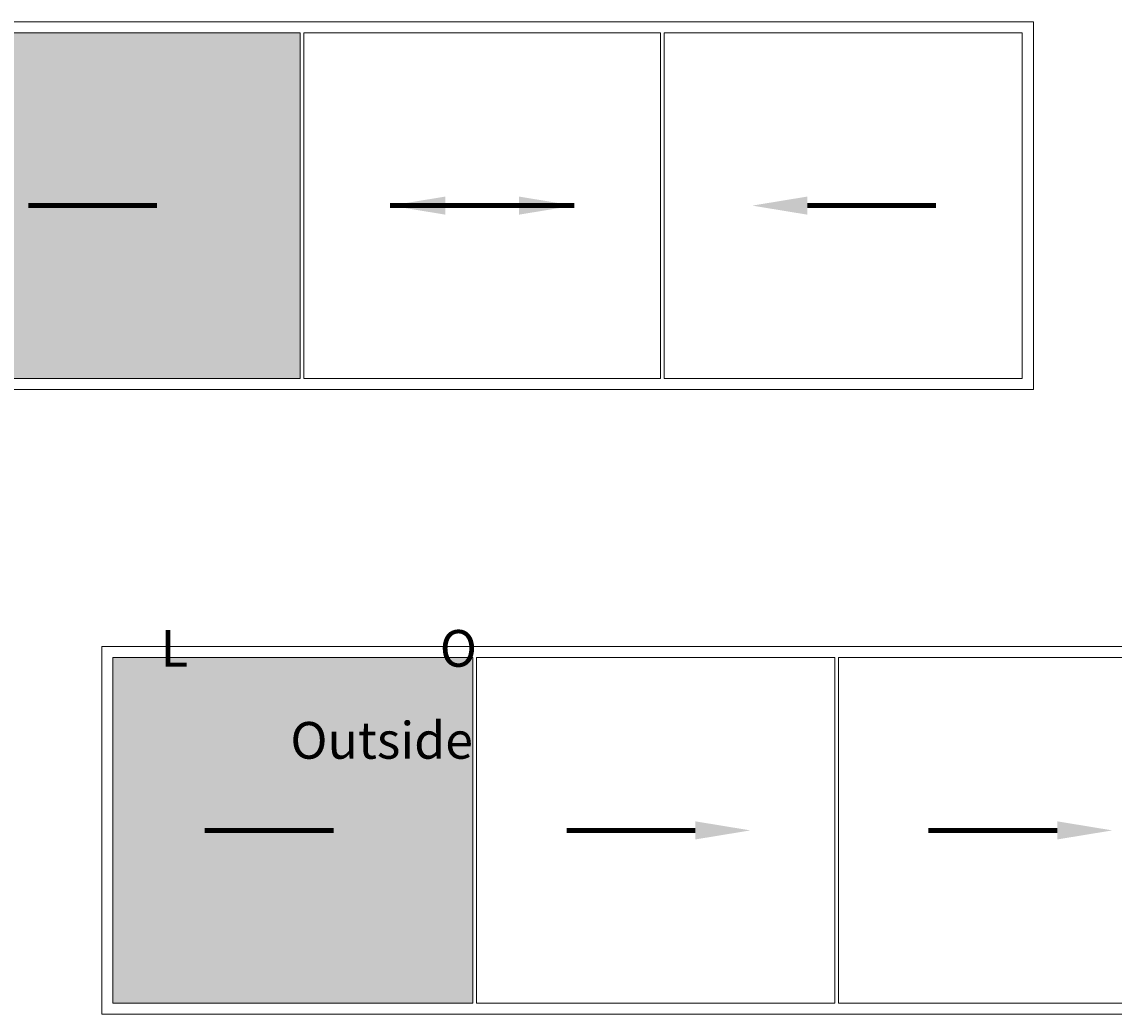
# Model space of a CAD drawing. Units: millimetres. Extents: x -218803 to 242548, y 27695 to 97322.
# Drawn here: x -156509 to -150564, y 35728 to 41128 of the extents above; entities that cross this region are included whole.
import ezdxf
from ezdxf import colors
from ezdxf.entities.mleader import LeaderData, LeaderLine
from ezdxf.math import Vec2, Vec3

# ---------------------------------------------------------------- set-up
doc = ezdxf.new("R2010")
doc.units = ezdxf.units.MM
doc.header["$LTSCALE"] = 254
for name, color, linetype, lineweight in [('profile outline', 7, 'Continuous', 5), ('Profile shading', 7, 'Continuous', 5), ('Text1', 7, 'Continuous', 9)]:
    doc.layers.add(name, color=color, linetype=linetype, lineweight=lineweight)
doc.styles.add('Arial', font='arial.ttf')

msp = doc.modelspace()

# ---------------------------------------------------------------- hatches: boundary and pattern name
at = {"layer": 'Profile shading'}
h = msp.add_hatch(color=254, dxfattribs=at)
h.dxf.hatch_style = 1
h.paths.add_polyline_path([(-156943.6, 41068), (-154993.6, 41068), (-154993.6, 39188), (-156943.6, 39188)])
h = msp.add_hatch(color=254, dxfattribs=at)
h.dxf.hatch_style = 1
h.paths.add_polyline_path([(-154053.6, 37668), (-156013.6, 37668), (-156013.6, 35788), (-154053.6, 35788)])

# ---------------------------------------------------------------- linework, layer by layer
at = {"layer": 'profile outline', "color": 7}
for p, q in [((-154993.6, 41068), (-154993.6, 39188)), ((-154973.6, 41068), (-154973.6, 39188)), ((-153033.6, 41068), (-153033.6, 39188)), ((-151063.6, 41068), (-153013.6, 41068)), ((-153013.6, 41068), (-153013.6, 39188)), ((-154053.6, 37668), (-154053.6, 35788)), ((-154033.6, 37668), (-154033.6, 35788)), ((-152083.6, 37668), (-152083.6, 35788)), ((-152063.6, 37668), (-152063.6, 35788))]:
    msp.add_line(p, q, dxfattribs=at)
for points in [[(-151003.6, 39128), (-157003.6, 39128), (-157003.6, 41128), (-151003.6, 41128)], [(-148073.6, 35728), (-156073.6, 35728), (-156073.6, 37728), (-148073.6, 37728)]]:
    msp.add_lwpolyline(points, close=True, dxfattribs=at)
for points in [[(-154993.6, 39188), (-156943.6, 39188), (-156943.6, 41068), (-154993.6, 41068)], [(-154973.6, 41068), (-153033.6, 41068)], [(-153013.6, 41068), (-151063.6, 41068), (-151063.6, 39188), (-153013.6, 39188)], [(-153033.6, 39188), (-154973.6, 39188)], [(-154053.6, 35788), (-156013.6, 35788), (-156013.6, 37668), (-154053.6, 37668)], [(-154033.6, 37668), (-152083.6, 37668)], [(-152063.6, 37668), (-150113.6, 37668)], [(-152083.6, 35788), (-154033.6, 35788)], [(-150113.6, 35788), (-152063.6, 35788)]]:
    msp.add_lwpolyline(points, dxfattribs=at)

# ---------------------------------------------------------------- texts
at = {"layer": 'Text1', "color": 7, "char_height": 200, "attachment_point": 3, "style": 'Arial'}
for s, insert in [('L', (-155604.9, 37818.5)), ('O', (-154031.7, 37818.5))]:
    msp.add_mtext_dynamic_manual_height_columns(s, width=500, gutter_width=12.5, heights=[400.1], dxfattribs=dict(at, insert=insert))
at = {"layer": 'Text1', "color": 7, "lineweight": 80, "insert": (-154053.6, 37318), "char_height": 200, "attachment_point": 3, "style": 'Arial'}
msp.add_mtext_dynamic_manual_height_columns('Outside', width=1930, gutter_width=12.5, heights=[203.9], dxfattribs=at)

# ---------------------------------------------------------------- leaders
at = {"layer": 'Text1', "color": 7}
ml = msp.add_multileader_mtext('Standard', dxfattribs=at)
ml.set_content('', color=7)
ml.set_leader_properties(lineweight=120)
ml.build(insert=Vec2(0, 0))
ml.multileader.update_dxf_attribs({"has_dogleg": 0, "arrow_head_size": 300})
ctx = ml.context
ctx.base_point, ctx.arrow_head_size, ctx.plane_origin = Vec3(-156477.6, 40128), 300, Vec3(-155531.2, 40128)
ctx.text_align_type = 2
notes = []
notes.append((ctx, [(0, (1, 1, 0), (-156465.6, 40128), (-1, 0), 8, [(0, [(-155473.6, 40128)], 0, [])])]))
ctx.mtext.insert, ctx.mtext.alignment, ctx.mtext.flow_direction = Vec3(-156475.6, 40130), 3, 5
ml = msp.add_multileader_mtext('Standard', dxfattribs=at)
ml.set_content('', color=7)
ml.set_leader_properties(lineweight=120)
ml.build(insert=Vec2(0, 0))
ml.multileader.update_dxf_attribs({"has_dogleg": 0, "arrow_head_size": 300})
ctx = ml.context
ctx.base_point, ctx.arrow_head_size, ctx.plane_origin = Vec3(-154507.6, 40128), 300, Vec3(-153561.2, 40128)
ctx.text_align_type = 2
notes.append((ctx, [(0, (1, 1, 0), (-154495.6, 40128), (-1, 0), 8, [(0, [(-153503.6, 40128)], 0, [])])]))
ctx.mtext.insert, ctx.mtext.alignment, ctx.mtext.flow_direction = Vec3(-154505.6, 40130), 3, 5
ml = msp.add_multileader_mtext('Standard', dxfattribs=at)
ml.set_content('', color=7)
ml.set_leader_properties(lineweight=120)
ml.build(insert=Vec2(0, 0))
ml.multileader.update_dxf_attribs({"has_dogleg": 0, "arrow_head_size": 300})
ctx = ml.context
ctx.base_point, ctx.arrow_head_size, ctx.plane_origin = Vec3(-153503.6, 40128), 300, Vec3(-154446, 40128)
notes.append((ctx, [(0, (1, 1, 0), (-153511.6, 40128), (1, 0), 8, [(0, [(-154503.6, 40128)], 0, [])])]))
ctx.mtext.insert, ctx.mtext.flow_direction = Vec3(-153501.6, 40130), 5
ml = msp.add_multileader_mtext('Standard', dxfattribs=at)
ml.set_content('', color=7)
ml.set_leader_properties(lineweight=120)
ml.build(insert=Vec2(0, 0))
ml.multileader.update_dxf_attribs({"has_dogleg": 0, "arrow_head_size": 300})
ctx = ml.context
ctx.base_point, ctx.arrow_head_size, ctx.plane_origin = Vec3(-151533.6, 40128), 300, Vec3(-152476, 40128)
notes.append((ctx, [(0, (1, 1, 0), (-151541.6, 40128), (1, 0), 8, [(0, [(-152533.6, 40128)], 0, [])])]))
ctx.mtext.insert, ctx.mtext.flow_direction = Vec3(-151531.6, 40130), 5
ml = msp.add_multileader_mtext('Standard', dxfattribs=at)
ml.set_content('', color=7)
ml.set_leader_properties(lineweight=120)
ml.build(insert=Vec2(0, 0))
ml.multileader.update_dxf_attribs({"has_dogleg": 0, "arrow_head_size": 300})
ctx = ml.context
ctx.base_point, ctx.arrow_head_size, ctx.plane_origin = Vec3(-155517.6, 36728), 300, Vec3(-154571.3, 36728)
ctx.text_align_type = 2
notes.append((ctx, [(0, (1, 1, 0), (-155505.6, 36728), (-1, 0), 8, [(0, [(-154513.6, 36728)], 0, [])])]))
ctx.mtext.insert, ctx.mtext.alignment, ctx.mtext.flow_direction = Vec3(-155515.6, 36730), 3, 5
ml = msp.add_multileader_mtext('Standard', dxfattribs=at)
ml.set_content('', color=7)
ml.set_leader_properties(lineweight=120)
ml.build(insert=Vec2(0, 0))
ml.multileader.update_dxf_attribs({"has_dogleg": 0, "arrow_head_size": 300})
ctx = ml.context
ctx.base_point, ctx.arrow_head_size, ctx.plane_origin = Vec3(-153547.6, 36728), 300, Vec3(-152601.3, 36728)
ctx.text_align_type = 2
notes.append((ctx, [(0, (1, 1, 0), (-153535.6, 36728), (-1, 0), 8, [(0, [(-152543.6, 36728)], 0, [])])]))
ctx.mtext.insert, ctx.mtext.alignment, ctx.mtext.flow_direction = Vec3(-153545.6, 36730), 3, 5
ml = msp.add_multileader_mtext('Standard', dxfattribs=at)
ml.set_content('', color=7)
ml.set_leader_properties(lineweight=120)
ml.build(insert=Vec2(0, 0))
ml.multileader.update_dxf_attribs({"has_dogleg": 0, "arrow_head_size": 300})
ctx = ml.context
ctx.base_point, ctx.arrow_head_size, ctx.plane_origin = Vec3(-151577.6, 36728), 300, Vec3(-150631.3, 36728)
ctx.text_align_type = 2
notes.append((ctx, [(0, (1, 1, 0), (-151565.6, 36728), (-1, 0), 8, [(0, [(-150573.6, 36728)], 0, [])])]))
ctx.mtext.insert, ctx.mtext.alignment, ctx.mtext.flow_direction = Vec3(-151575.6, 36730), 3, 5
for ctx, leaders in notes:
    for number, flags, end, landing, length, lines in leaders:
        leader = LeaderData()
        leader.index, (leader.has_last_leader_line, leader.has_dogleg_vector, leader.attachment_direction) = number, flags
        leader.last_leader_point, leader.dogleg_vector, leader.dogleg_length = Vec3(end), Vec3(landing), length
        for number, points, colour, breaks in lines:
            line = LeaderLine()
            line.index, line.vertices, line.color, line.breaks = number, Vec3.list(points), colors.encode_raw_color(colour), breaks
            leader.lines.append(line)
        ctx.leaders.append(leader)

doc.saveas('drawing.dxf')
